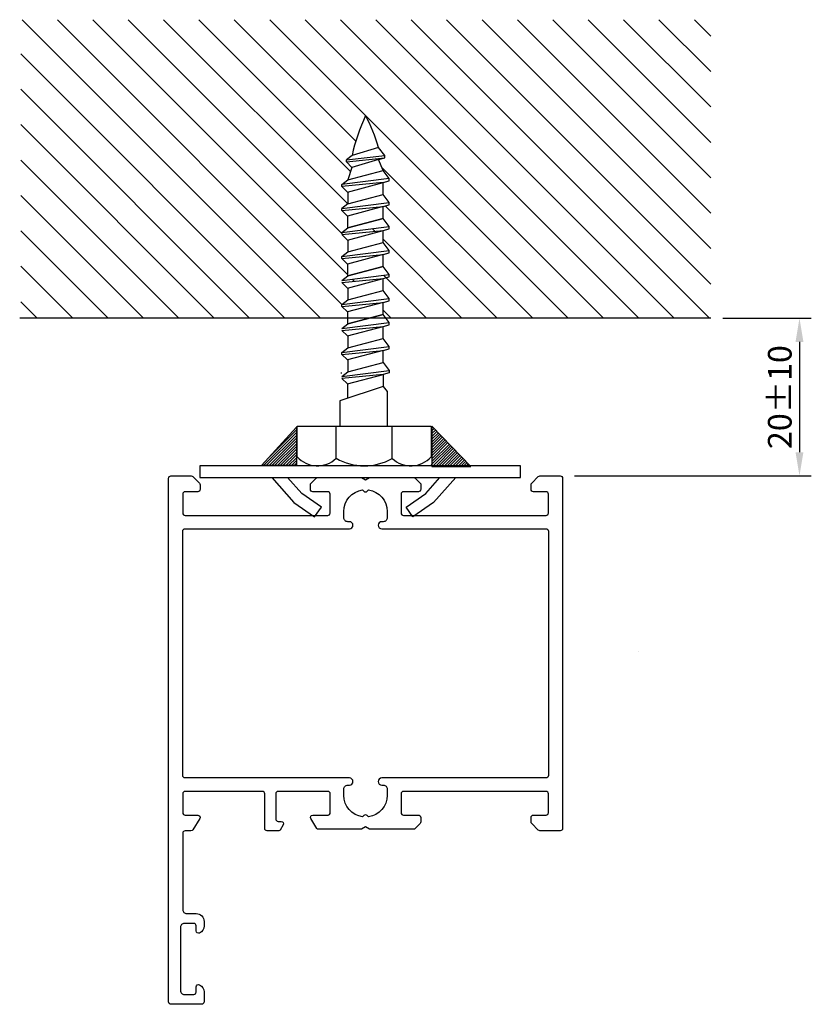
# Model space of a CAD drawing. Extents: x -10 to 90, y -22 to 103.
import ezdxf

# ---------------------------------------------------------------- set-up
doc = ezdxf.new("R2010")
doc.units = 0
doc.header["$LTSCALE"] = 7
doc.header["$MEASUREMENT"] = 0
doc.header["$PDMODE"] = 3
doc.layers.get('DEFPOINTS').update_dxf_attribs({"linetype": 'CONTINUOUS'})
for name, color, linetype in [('sapa_anslutning', 6, 'CONTINUOUS'), ('sapa_matt', 1, 'CONTINUOUS'), ('sapa_profil', 7, 'CONTINUOUS')]:
    doc.layers.add(name, color=color, linetype=linetype)
doc.styles.add('ISO', font='isocp3.shx')
doc.dimstyles.new('MASKIN', dxfattribs={"dimscale": 0, "dimtxt": 3, "dimasz": 3, "dimexe": 1.5, "dimexo": 1.5, "dimgap": 1, "dimtad": 1, "dimtoh": 1, "dimdec": 8, "dimlfac": -1, "dimdsep": 46, "dimtxsty": 'ISO', "dimcen": -5, "dimclrd": 256, "dimclre": 256, "dimclrt": 2, "dimazin": 0, "dimtfac": 1, "dimtdec": 8, "dimtmove": 2, "dimatfit": 3, "dimfxl": 1, "dimtolj": 1, "dimarcsym": 0})

# ---------------------------------------------------------------- blocks, each defined once
blk = doc.blocks.new('*D10')
at = {"layer": 'DEFPOINTS', "color": 0}
for p in [(77.7, 65), (58.85, 45), (88.91, 45)]:
    blk.add_point(p, dxfattribs=at)
at = {"layer": 'sapa_matt', "lineweight": -2}
for p, q in [((79.2, 65), (90.41, 65)), ((88.91, 62), (88.91, 48)), ((60.35, 45), (90.41, 45))]:
    blk.add_line(p, q, dxfattribs=at)
at = {"layer": 'sapa_matt'}
for points in [[(88.41, 62), (89.41, 62), (88.91, 65)], [(88.41, 48), (89.41, 48), (88.91, 45)]]:
    blk.add_solid(points, dxfattribs=at)
at = {"layer": 'sapa_matt', "color": 2, "insert": (86.41, 55), "char_height": 3, "attachment_point": 5, "rotation": 90, "style": 'ISO'}
blk.add_mtext('\\A1;20±10', dxfattribs=at)

msp = doc.modelspace()

# ---------------------------------------------------------------- hatches: boundary and pattern name
at = {"layer": 'sapa_anslutning'}
h = msp.add_hatch(dxfattribs=at)
h.set_pattern_fill('ANSI31', angle=90, style=0)
h.set_pattern_definition([(315, (-1.2787, 45), (2.24506, 2.24506), [])])
h.paths.add_polyline_path([(-9.90390375, 102.86022358), (-9.90390375, 65), (31.57956489, 65), (31.57956489, 65.77028636), (30.85, 66.49985125), (30.85, 66.75829865), (31.57956489, 67.32771515), (31.57956489, 68.81310577), (30.85, 69.54267066), (36.06353119, 70.04305666), (36.85, 70.25379034), (36.85, 70.56627149), (30.85, 69.80111807), (31.57956489, 70.37053456), (31.57956489, 71.85592519), (30.85, 72.58549008), (30.85, 72.84393748), (31.57956489, 73.41335398), (31.57956489, 74.89874461), (30.85, 75.62830949), (36.06353119, 76.12869549), (36.85, 76.33942918), (36.85, 76.65191032), (30.85, 75.8867569), (31.57956489, 76.4561734), (31.57956489, 77.94156402), (30.85, 78.67112891), (30.85, 78.92957631), (31.57956489, 79.49899281), (31.57956489, 80.98438344), (30.85, 81.71394833), (30.85, 81.97239573), (31.57956489, 82.54181223), (32.12652328, 84.12083803), (31.4194165, 84.82794481), (31.4194165, 85.08639221), (32.14898139, 85.65580871, -0.0582231702), (33.85, 90.69158587, -0.0533914634), (35.49411469, 86.66154694), (36.2805835, 85.65580871), (36.2805835, 85.34332757), (35.49411469, 85.13259388), (36.06353119, 83.74328738), (36.85, 82.73754915), (36.85, 82.42506801), (36.06353119, 82.21433433), (36.06353119, 80.70046796), (36.85, 79.69472974), (36.85, 79.38224859), (36.06353119, 79.17151491), (36.06353119, 77.65764855), (36.85, 76.65191032), (36.85, 76.33942918), (36.06353119, 76.12869549), (36.06353119, 74.61482913), (36.85, 73.6090909), (36.85, 73.29660976), (36.06353119, 73.08587608), (36.06353119, 71.57200971), (36.85, 70.56627149), (36.85, 70.25379034), (36.06353119, 70.04305666), (36.06353119, 68.5291903), (36.85, 67.52345207), (36.85, 67.21097093), (36.06353119, 67.00023724), (36.06353119, 65.48637088), (36.44386428, 65), (77.65940848, 65), (77.65940848, 102.86022358)])

# ---------------------------------------------------------------- linework, layer by layer
at = {"layer": 'sapa_anslutning', "color": 7}
msp.add_line((77.65940848, 65), (-10.04059152, 65), dxfattribs=at)
at = {"layer": 'sapa_profil', "color": 1}
for p, q in [((35.49411469, 86.66154694), (32.14898139, 85.65580871)), ((36.2805835, 85.65580871), (35.49411469, 86.66154694)), ((32.14898139, 85.65580871), (31.4194165, 85.08639221)), ((31.4194165, 85.08639221), (36.2805835, 85.65580871)), ((31.4194165, 84.82794481), (36.2805835, 85.34332757)), ((31.4194165, 84.82794481), (31.4194165, 85.08639221)), ((35.49411469, 85.13259388), (32.12652328, 84.12083803)), ((35.49411469, 85.13259388), (36.2805835, 85.34332757)), ((36.06353119, 83.74328738), (35.49411469, 85.13259388)), ((36.2805835, 85.34332757), (36.2805835, 85.65580871)), ((32.12652328, 84.12083803), (31.4194165, 84.82794481)), ((32.12652328, 84.12083803), (31.57956489, 82.54181223)), ((31.57956489, 82.54181223), (36.06353119, 83.74328738)), ((36.85, 82.73754915), (36.06353119, 83.74328738)), ((36.85, 82.73754915), (30.85, 81.97239573)), ((30.85, 81.97239573), (31.57956489, 82.54181223)), ((36.06353119, 82.21433433), (36.85, 82.42506801)), ((36.85, 82.42506801), (36.85, 82.73754915)), ((36.06353119, 82.21433433), (30.85, 81.71394833)), ((30.85, 81.71394833), (30.85, 81.97239573)), ((30.85, 81.71394833), (31.55710678, 81.00684155)), ((31.55710678, 81.00684155), (36.06353119, 82.21433433)), ((36.06353119, 80.70046796), (36.06353119, 82.21433433)), ((31.57956489, 81.01285918), (31.57956489, 79.49899281)), ((31.57956489, 79.49899281), (36.06353119, 80.70046796)), ((36.85, 79.69472974), (36.06353119, 80.70046796)), ((30.85, 78.92957631), (36.85, 79.69472974)), ((31.57956489, 79.49899281), (30.85, 78.92957631)), ((30.85, 78.67112891), (36.06353119, 79.17151491)), ((30.85, 78.67112891), (30.85, 78.92957631)), ((31.55710678, 77.96402213), (30.85, 78.67112891)), ((36.06353119, 79.17151491), (31.55710678, 77.96402213)), ((36.06353119, 79.17151491), (36.85, 79.38224859)), ((36.06353119, 77.65764855), (36.06353119, 79.17151491)), ((36.85, 79.38224859), (36.85, 79.69472974)), ((31.57956489, 76.4561734), (31.57956489, 77.97003976)), ((31.57956489, 76.4561734), (36.06353119, 77.65764855)), ((36.06353119, 77.65764855), (31.57956489, 76.4561734)), ((36.06353119, 77.65764855), (31.57956489, 76.4561734)), ((36.85, 76.65191032), (36.06353119, 77.65764855)), ((30.85, 75.8867569), (36.85, 76.65191032)), ((30.85, 75.8867569), (31.57956489, 76.4561734)), ((36.06353119, 76.12869549), (36.85, 76.33942918)), ((36.85, 76.33942918), (36.85, 76.65191032)), ((30.85, 75.62830949), (36.06353119, 76.12869549)), ((31.55710678, 74.92120271), (30.85, 75.62830949)), ((31.55710678, 74.92120271), (36.06353119, 76.12869549)), ((31.57956489, 74.92722035), (31.57956489, 73.41335398)), ((36.06353119, 74.61482913), (36.06353119, 76.12869549)), ((31.57956489, 73.41335398), (36.06353119, 74.61482913)), ((36.85, 73.6090909), (36.06353119, 74.61482913)), ((30.85, 72.84393748), (36.85, 73.6090909)), ((30.85, 72.84393748), (31.57956489, 73.41335398)), ((30.85, 72.58549008), (36.06353119, 73.08587608)), ((30.85, 72.58549008), (30.85, 72.84393748)), ((31.55710678, 71.8783833), (30.85, 72.58549008)), ((36.06353119, 73.08587608), (31.55710678, 71.8783833)), ((36.06353119, 73.08587608), (36.85, 73.29660976)), ((36.06353119, 71.57200971), (36.06353119, 73.08587608)), ((36.85, 73.29660976), (36.85, 73.6090909)), ((31.57956489, 70.37053456), (31.57956489, 71.88440093)), ((36.06353119, 71.57200971), (31.57956489, 70.37053456)), ((31.57956489, 70.37053456), (36.06353119, 71.57200971)), ((31.57956489, 70.37053456), (36.06353119, 71.57200971)), ((36.85, 70.56627149), (36.06353119, 71.57200971)), ((30.85, 69.80111807), (36.85, 70.56627149)), ((30.85, 69.80111807), (31.57956489, 70.37053456)), ((30.85, 69.54267066), (36.06353119, 70.04305666)), ((31.55710678, 68.83556388), (36.06353119, 70.04305666)), ((36.06353119, 70.04305666), (36.85, 70.25379034)), ((36.06353119, 68.5291903), (36.06353119, 70.04305666)), ((36.85, 70.25379034), (36.85, 70.56627149)), ((31.55710678, 68.83556388), (30.85, 69.54267066)), ((31.57956489, 68.84158151), (31.57956489, 67.32771515)), ((30.85, 66.75829865), (36.85, 67.52345207)), ((31.57956489, 67.32771515), (36.06353119, 68.5291903)), ((36.85, 67.52345207), (36.06353119, 68.5291903)), ((36.85, 67.21097093), (36.85, 67.52345207)), ((30.85, 66.75829865), (31.57956489, 67.32771515)), ((30.85, 66.49985125), (36.06353119, 67.00023724)), ((30.85, 66.49985125), (30.85, 66.75829865)), ((31.55710678, 65.79274446), (30.85, 66.49985125)), ((36.06353119, 67.00023724), (31.55710678, 65.79274446)), ((36.06353119, 67.00023724), (36.85, 67.21097093)), ((36.06353119, 65.48637088), (36.06353119, 67.00023724)), ((31.57956489, 64.28489573), (31.57956489, 65.7987621)), ((36.06353119, 65.48637088), (31.57956489, 64.28489573)), ((31.57956489, 64.28489573), (36.06353119, 65.48637088)), ((31.57956489, 64.28489573), (36.06353119, 65.48637088)), ((36.85, 64.48063265), (36.06353119, 65.48637088)), ((30.85, 63.71547923), (36.85, 64.48063265)), ((30.85, 63.71547923), (31.57956489, 64.28489573)), ((30.85, 63.45703183), (36.06353119, 63.95741783)), ((31.55710678, 62.74992505), (36.06353119, 63.95741783)), ((36.06353119, 63.95741783), (36.85, 64.16815151)), ((36.06353119, 62.44355146), (36.06353119, 63.95741783)), ((36.85, 64.16815151), (36.85, 64.48063265)), ((31.55710678, 62.74992505), (30.85, 63.45703183)), ((31.57956489, 62.75594268), (31.57956489, 61.24207631)), ((31.57956489, 61.24207631), (36.06353119, 62.44355146)), ((36.85, 61.43781324), (36.06353119, 62.44355146)), ((30.85, 60.67265982), (36.85, 61.43781324)), ((30.85, 60.67265982), (31.57956489, 61.24207631)), ((36.85, 61.12533209), (36.85, 61.43781324)), ((30.85, 60.41421241), (36.06353119, 60.91459841)), ((30.85, 60.41421241), (30.85, 60.67265982)), ((31.55710678, 59.70710563), (30.85, 60.41421241)), ((36.06353119, 60.91459841), (31.55710678, 59.70710563)), ((36.06353119, 60.91459841), (36.85, 61.12533209)), ((36.06353119, 59.40073205), (36.06353119, 60.91459841)), ((31.57956489, 59.71312326), (31.57956489, 58.1992569)), ((31.57956489, 58.1992569), (36.06353119, 59.40073205)), ((31.57956489, 58.1992569), (36.06353119, 59.40073205)), ((31.57956489, 58.1992569), (36.06353119, 59.40073205)), ((36.06353119, 59.40073205), (36.85, 58.39499382)), ((30.85, 57.6298404), (36.85, 58.39499382)), ((30.85, 57.6298404), (31.57956489, 58.1992569)), ((36.06353119, 57.871779), (30.85, 57.371393)), ((31.55710678, 56.66428621), (36.06353119, 57.871779)), ((36.85, 58.08251268), (36.06353119, 57.871779)), ((36.06353119, 57.871779), (36.06353119, 56.35791263)), ((36.85, 58.39499382), (36.85, 58.08251268)), ((36.06353119, 56.35791263), (30.58458647, 54.5292452)), ((30.85, 57.371393), (31.55710678, 56.66428621)), ((31.55710678, 56.66428621), (31.55710678, 54.85383621)), ((36.06353119, 56.35791263), (36.58458647, 55.69158587)), ((36.58458647, 55.69158587), (36.58458647, 51.3)), ((30.58458647, 54.5292452), (30.58458647, 51.3)), ((20.63259591, 46.31760563), (25.08116231, 51.19323441)), ((25.08116231, 51.19323441), (25.08116231, 46.31760563)), ((25.16365728, 51.3), (42.16365728, 51.3)), ((25.16365728, 47.43864437), (25.16365728, 51.3)), ((30.10181664, 47.23825691), (30.10181664, 51.3)), ((37.2438751, 47.22063832), (37.2438751, 51.3)), ((42.16365728, 51.3), (42.16365728, 47.43864437)), ((42.27042287, 51.33558853), (42.27042287, 46.21084004)), ((47.21722871, 46.21084004), (42.27042287, 51.33558853)), ((12.83413496, 46.3), (12.83413496, 44.8)), ((23.9485928, 46.3), (12.83413496, 46.3)), ((25.08116231, 46.31760563), (20.63259591, 46.31760563)), ((53.49678557, 46.3), (23.9485928, 46.3)), ((27.27940082, 46.30881099), (27.27592493, 46.3)), ((39.97553155, 46.3), (27.351783, 46.3)), ((40.22427081, 46.33689952), (40.23882751, 46.3)), ((42.18750878, 46.3), (42.27042287, 46.50280012)), ((42.27042287, 46.21084004), (47.21722871, 46.21084004)), ((53.49678557, 44.8), (53.49678557, 46.3)), ((12.83413496, 44.8), (23.9485928, 44.8)), ((21.94166037, 44.8), (24.75464581, 41.63539137)), ((25.75582171, 42.76686747), (23.9485928, 44.8)), ((23.9485928, 44.8), (53.49678557, 44.8)), ((41.47871328, 42.76686747), (43.28594219, 44.8)), ((45.29287462, 44.8), (42.47988918, 41.63539137)), ((28.24076147, 41.05), (25.75582171, 42.76686747)), ((38.99377352, 41.05), (41.47871328, 42.76686747)), ((24.75464581, 41.63539137), (27.38811367, 39.81590449)), ((42.47988918, 41.63539137), (39.84642132, 39.81590449)), ((27.38811367, 39.81590449), (28.24076147, 41.05)), ((39.84642132, 39.81590449), (38.99377352, 41.05))]:
    msp.add_line(p, q, dxfattribs=at)
at = {"layer": 'sapa_profil', "color": 0}
for p, q in [((42.27042287, 51.07364676), (42.39907978, 51.20230367)), ((20.89737239, 46.31760563), (25.08116231, 50.50139555)), ((21.25092578, 46.31760563), (25.08116231, 50.14784216)), ((21.55735542, 47.33114206), (25.08116231, 50.85494895)), ((42.27042287, 50.72009337), (42.57273322, 51.02240371)), ((42.27042287, 50.36653998), (42.74638665, 50.84250376)), ((42.27042287, 50.01298659), (42.92004008, 50.6626038)), ((42.27042287, 49.6594332), (43.09369351, 50.48270384)), ((42.27042287, 49.30587981), (43.26734694, 50.30280388)), ((42.27042287, 48.95232642), (43.44100038, 50.12290392)), ((21.60447917, 46.31760563), (25.08116231, 49.79428877)), ((21.95803256, 46.31760563), (25.08116231, 49.44073538)), ((22.31158595, 46.31760563), (25.08116231, 49.08718199)), ((22.66513934, 46.31760563), (25.08116231, 48.7336286)), ((42.27042287, 48.59877303), (43.61465381, 49.94300396)), ((42.27042287, 48.24521964), (43.78830724, 49.763104)), ((42.27042287, 47.89166624), (43.96196067, 49.58320405)), ((42.27042287, 47.53811285), (44.13561411, 49.40330409)), ((42.27042287, 47.18455946), (44.30926754, 49.22340413)), ((42.27042287, 46.83100607), (44.48292097, 49.04350417)), ((42.27042287, 46.47745268), (44.6565744, 48.86360421)), ((23.01869273, 46.31760563), (25.08116231, 48.38007521)), ((23.37224612, 46.31760563), (25.08116231, 48.02652182)), ((23.72579951, 46.31760563), (25.08116231, 47.67296843)), ((42.35736362, 46.21084004), (44.83022783, 48.68370425)), ((42.71091701, 46.21084004), (45.00388127, 48.5038043)), ((43.0644704, 46.21084004), (45.1775347, 48.32390434)), ((43.41802379, 46.21084004), (45.35118813, 48.14400438)), ((43.77157718, 46.21084004), (45.52484156, 47.96410442)), ((44.12513057, 46.21084004), (45.69849499, 47.78420446)), ((44.47868396, 46.21084004), (45.87214843, 47.6043045)), ((24.0793529, 46.31760563), (25.08116231, 47.31941504)), ((24.43290629, 46.31760563), (25.08116231, 46.96586165)), ((24.78645968, 46.31760563), (25.08116231, 46.61230826)), ((44.83223735, 46.21084004), (46.04580186, 47.42440454)), ((45.18579075, 46.21084004), (46.21945529, 47.24450459)), ((45.53934414, 46.21084004), (46.39310872, 47.06460463)), ((45.89289753, 46.21084004), (46.56676216, 46.88470467)), ((46.24645092, 46.21084004), (46.74041559, 46.70480471)), ((46.60000431, 46.21084004), (46.91406902, 46.52490475)), ((46.9535577, 46.21084004), (47.08772245, 46.34500479))]:
    msp.add_line(p, q, dxfattribs=at)
at = {"layer": 'sapa_profil'}
msp.add_line((68.47638422, 22.75), (68.47638422, 22.75), dxfattribs=at)
for points in [[(10.65, 42.7), (10.65, 40.3, 0.4142135624), (10.95, 40), (29.05, 40, 0.4142135624), (29.35, 40.3), (29.35, 42.7, 0.4142135624), (29.05, 43), (27.15, 43, -0.4142135624), (26.85, 43.3), (26.85, 43.87573593, -0.1989123674), (26.93786797, 44.08786797), (27.56213203, 44.71213203, -0.1989123674), (27.77426407, 44.8), (33.33038476, 44.8), (33.85, 44.5), (34.36961524, 44.8), (39.92573593, 44.8, -0.1989123674), (40.13786797, 44.71213203), (40.85, 44), (40.85, 43.3, -0.4142135624), (40.55, 43), (38.65, 43, 0.4142135624), (38.35, 42.7), (38.35, 40.3, 0.4142135624), (38.65, 40), (56.75, 40, 0.4142135624), (57.05, 40.3), (57.05, 42.7, 0.4142135624), (56.75, 43), (55.15, 43, -0.4142135624), (54.85, 43.3), (54.85, 43.87573593, -0.1989123674), (54.93786797, 44.08786797), (55.76213203, 44.91213203, -0.1989123674), (55.97426407, 45), (58.55, 45, -0.4142135624), (58.85, 44.7), (58.85, 0.3, -0.4142135624), (58.55, 0), (55.97426407, 0, -0.1989123674), (55.76213203, 0.08786797), (54.93786797, 0.91213203, -0.1989123674), (54.85, 1.12426407), (54.85, 1.7, -0.4142135624), (55.15, 2), (56.75, 2, 0.4142135624), (57.05, 2.3), (57.05, 4.7, 0.4142135624), (56.75, 5), (38.65, 5, 0.4142135624), (38.35, 4.7), (38.35, 2.3, 0.4142135624), (38.65, 2), (40.55, 2, -0.4142135624), (40.85, 1.7), (40.85, 1.12426407, -0.1989123674), (40.76213203, 0.91213203), (40.13786797, 0.28786797, -0.1989123674), (39.92573593, 0.2), (34.36961524, 0.2), (33.85, 0.5), (33.33038476, 0.2), (27.83751566, 0.2, -0.2596812337), (27.66748485, 0.2946932), (26.89495378, 1.54203979, -0.5877032589), (27.15, 2), (29.08417879, 2, 0.468374946), (29.35, 2.3), (29.35, 4.7, 0.468374946), (29.08417879, 5), (22.75, 5, 0.4142135624), (22.45, 4.7), (22.45, 1.5, 0.4142135624), (22.75, 1.2), (23.15, 1.2, -0.5877032589), (23.40504622, 0.74203979), (23.00411888, 0.0946932, -0.2596812337), (22.83408807, 0), (21.35, 0, -0.4142135624), (21.05, 0.3), (21.05, 4.7, 0.4142135624), (20.75, 5), (10.95, 5, 0.4142135624), (10.65, 4.7), (10.65, 2.3, 0.4142135624), (10.95, 2), (12.55, 2, -0.5877032589), (12.80504622, 1.54203979), (11.93797086, 0.14203979, -0.2596812337), (11.68292464, 0), (10.95, 0, 0.4142135624), (10.65, -0.3), (10.65, -10, 0.4142135624), (11.15, -10.5), (12.35, -10.5, -0.4142135624), (13.35, -11.5), (13.35, -12.06754447, -0.2896898633), (12.77857143, -12.97105237, -0.5507604246), (12.35, -12.7), (12.35, -12.05, 0.4142135624), (12.05, -11.75), (10.85, -11.75, 0.4142135624), (10.35, -12.25), (10.35, -20.25, 0.4142135624), (10.85, -20.75), (12.05, -20.75, 0.4142135624), (12.35, -20.45), (12.35, -19.8, -0.5507604246), (12.77857143, -19.52894763, -0.2896898633), (13.35, -20.43245553), (13.35, -21.7, -0.4142135624), (13.05, -22), (9.15, -22, -0.4142135624), (8.85, -21.7), (8.85, 44.7, -0.4142135624), (9.15, 45), (11.72573593, 45, -0.1989123674), (11.93786797, 44.91213203), (12.76213203, 44.08786797, -0.1989123674), (12.85, 43.87573593), (12.85, 43.3, -0.4142135624), (12.55, 43), (10.95, 43, 0.4142135624)], [(33.47560496, 1.77560496, -0.3747564601), (31.1, 4.5), (31.1, 5.3, -0.4142135624), (31.6, 5.8), (31.8, 5.8, 1), (31.8, 6.7), (10.95, 6.7, -0.4142135624), (10.65, 7), (10.65, 38, -0.4142135624), (10.95, 38.3), (31.8, 38.3, 1), (31.8, 39.2), (31.6, 39.2, -0.4142135624), (31.1, 39.7), (31.1, 40.5, -0.3747564601), (33.47560496, 43.22439504), (33.63786796, 43.06213203, 0.4142135624), (34.06213203, 43.06213203), (34.22439504, 43.22439504, -0.3747564601), (36.6, 40.5), (36.6, 39.7, -0.4142135624), (36.1, 39.2), (35.9, 39.2, 1), (35.9, 38.3), (56.75, 38.3, -0.4142135624), (57.05, 38), (57.05, 7, -0.4142135624), (56.75, 6.7), (35.9, 6.7, 1), (35.9, 5.8), (36.1, 5.8, -0.4142135624), (36.6, 5.3), (36.6, 4.5, -0.3747564601), (34.22439504, 1.77560496), (34.06213203, 1.93786797, 0.4142135624), (33.63786797, 1.93786797)]]:
    msp.add_lwpolyline(points, format="xyb", close=True, dxfattribs=at)
at = {"layer": 'sapa_profil', "color": 1}
for centre, radius, start, end in [((54.54892786, 80.89458376), 22.90036823, 154.6713549088, 168.0000750178), ((15.85560966, 81.00011501), 20.43826536, 16.0813312179, 28.3061458833), ((30.73068733, 58.35871837), 0.3, 270, 293.4350284941), ((27.72838407, 49.69548782), 3.41630881, 221.3463151496, 314.0061801255), ((33.68842008, 53.54277566), 7.25332206, 240.3647081417, 299.3526089941), ((39.59893049, 49.69548782), 3.41630881, 226.4207919453, 318.6536848504)]:
    msp.add_arc(centre, radius, start, end, dxfattribs=at)
at = {"layer": 'sapa_profil'}
msp.add_arc((30.73068733, 58.35871837), 0.3, 270, 293.4350284941, dxfattribs=at)

# ---------------------------------------------------------------- dimensions: what is measured, and where the dimension line sits
at = {"layer": 'sapa_matt'}
dim = msp.add_linear_dim(base=(88.913043305, 45), p1=(77.7, 65), p2=(58.85, 45), angle=270, dimstyle='MASKIN', override={"dimscale": 1, "dimgap": 1, "dimtol": 1, "dimlim": 0, "dimtp": 10, "dimtm": 10}, dxfattribs=at)
dim.commit()
dim.dimension.update_dxf_attribs({"geometry": '*D10', "text_midpoint": (86.4127480294, 55)})

doc.saveas('drawing.dxf')
